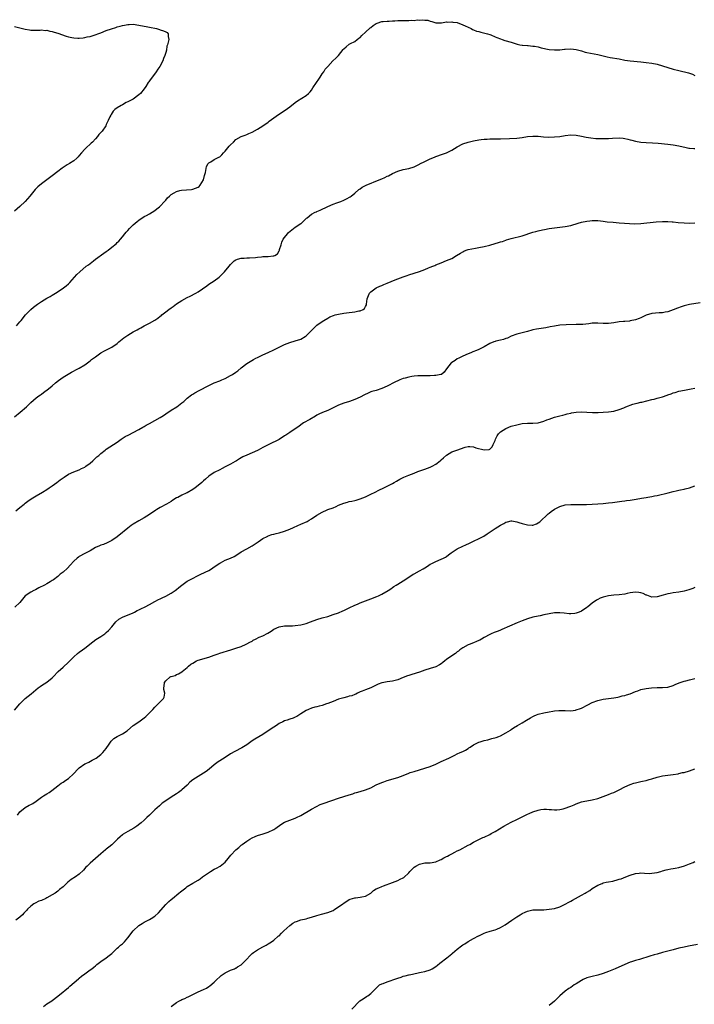
# Model space of a CAD drawing. Units: inches. Extents: x 2622000 to 2625000, y 1512000 to 1515000.
# Drawn here: x 2622757 to 2623007, y 1514088 to 1514452 of the extents above; entities that cross this region are included whole.
import ezdxf

# ---------------------------------------------------------------- set-up
doc = ezdxf.new("R2010")
doc.units = ezdxf.units.IN
doc.header["$MEASUREMENT"] = 0
doc.layers.add('LD26221512_10ft', color=141, linetype='Continuous')

msp = doc.modelspace()

# ---------------------------------------------------------------- linework, layer by layer
at = {"layer": 'LD26221512_10ft'}
for points, elevation in [([(2622755, 1514449.72), (2622759, 1514448.8), (2622760.56, 1514448.56), (2622761, 1514448.43), (2622762.44, 1514448.44), (2622763, 1514448.37), (2622764.46, 1514448.46), (2622765, 1514448.53), (2622766.34, 1514448.34), (2622767, 1514448.38), (2622768.07, 1514448.07), (2622769, 1514447.94), (2622769.71, 1514447.71), (2622771, 1514447.33), (2622774.18, 1514446.18), (2622775, 1514445.95), (2622776.29, 1514445.71), (2622777, 1514445.53), (2622778.52, 1514445.48), (2622779, 1514445.45), (2622780.42, 1514445.57), (2622781, 1514445.66), (2622781.88, 1514445.88), (2622783, 1514446.1), (2622783.72, 1514446.28), (2622785.23, 1514446.77), (2622785.83, 1514447), (2622787, 1514447.48), (2622789, 1514448.27), (2622790.93, 1514448.93), (2622792.57, 1514449.43), (2622793, 1514449.58), (2622794.14, 1514449.86), (2622795, 1514450.15), (2622795.75, 1514450.25), (2622797, 1514450.53), (2622797.48, 1514450.52), (2622799, 1514450.57), (2622801, 1514450.28), (2622804.37, 1514449.63), (2622805, 1514449.52), (2622807.58, 1514449), (2622808.69, 1514448.69), (2622809, 1514448.53), (2622810.22, 1514448.22), (2622811, 1514447.73), (2622811.53, 1514447.53), (2622811.95, 1514447), (2622811.91, 1514446.09), (2622812.12, 1514445), (2622811.97, 1514443.97), (2622811.7, 1514443), (2622811.47, 1514442.53), (2622811.24, 1514441), (2622811, 1514440.17), (2622810.69, 1514439), (2622810.13, 1514437.87), (2622809.92, 1514437), (2622808.89, 1514435), (2622808.03, 1514433.97), (2622807.5, 1514433), (2622805, 1514429.64), (2622804.71, 1514429.29), (2622804.53, 1514429), (2622803.59, 1514427.59), (2622803, 1514426.75), (2622801.62, 1514425), (2622801, 1514424.41), (2622798.9, 1514422.9), (2622797, 1514421.85), (2622796.37, 1514421.63), (2622795, 1514420.81), (2622794.5, 1514420.5), (2622793, 1514419.66), (2622792.21, 1514419), (2622791.58, 1514418.42), (2622790.76, 1514417.24), (2622790.64, 1514417), (2622790.34, 1514416.34), (2622789.68, 1514415), (2622789, 1514413.43), (2622788.8, 1514413), (2622787.49, 1514411), (2622787.24, 1514410.76), (2622787, 1514410.47), (2622786.27, 1514409.73), (2622785.8, 1514409), (2622785, 1514408.17), (2622783.95, 1514407), (2622783.4, 1514406.6), (2622783, 1514406.26), (2622781.66, 1514405), (2622781, 1514404.42), (2622779.79, 1514403), (2622779, 1514401.99), (2622778.53, 1514401.47), (2622778.07, 1514401), (2622777, 1514400), (2622775.39, 1514399), (2622774.52, 1514398.52), (2622773, 1514397.6), (2622772.66, 1514397.34), (2622771, 1514396.14), (2622769, 1514394.52), (2622767, 1514393), (2622765, 1514391.55), (2622763.62, 1514390.38), (2622762.63, 1514389.37), (2622760.71, 1514387), (2622759, 1514385.01), (2622757, 1514383.1), (2622755, 1514381.36)], 9120), ([(2622755.78, 1514339), (2622757, 1514340.44), (2622757.42, 1514341), (2622759.04, 1514343), (2622761.02, 1514345), (2622762.09, 1514345.91), (2622763, 1514346.61), (2622763.52, 1514347), (2622765, 1514348.03), (2622767, 1514349.19), (2622768.2, 1514349.8), (2622769, 1514350.31), (2622770.21, 1514351), (2622773, 1514352.85), (2622773.2, 1514353), (2622774.18, 1514353.82), (2622775, 1514354.54), (2622775.23, 1514354.77), (2622775.46, 1514355), (2622778.08, 1514357.92), (2622779.17, 1514359), (2622781.6, 1514361), (2622782.41, 1514361.59), (2622784.21, 1514363), (2622785, 1514363.6), (2622788.14, 1514365.86), (2622789, 1514366.54), (2622789.65, 1514367), (2622791, 1514368.08), (2622792.64, 1514369.36), (2622793, 1514369.76), (2622793.67, 1514370.33), (2622794.21, 1514371), (2622795, 1514371.87), (2622795.86, 1514373), (2622796.42, 1514373.58), (2622797, 1514374.23), (2622797.65, 1514375), (2622799, 1514376.35), (2622799.7, 1514377), (2622800.39, 1514377.61), (2622801, 1514378.09), (2622803, 1514379.39), (2622803.86, 1514379.86), (2622805, 1514380.45), (2622806.01, 1514381), (2622807, 1514381.63), (2622807.78, 1514382.22), (2622808.68, 1514383), (2622809, 1514383.3), (2622810.56, 1514385), (2622811, 1514385.53), (2622811.7, 1514386.3), (2622812.37, 1514387), (2622813, 1514387.55), (2622814.19, 1514388.19), (2622815, 1514388.67), (2622816.23, 1514389), (2622816.87, 1514389.13), (2622820.58, 1514389.42), (2622821, 1514389.52), (2622821.98, 1514389.98), (2622823, 1514390.3), (2622823.43, 1514390.57), (2622823.83, 1514391), (2622824.99, 1514393), (2622825.41, 1514394.59), (2622825.53, 1514395), (2622825.73, 1514395.73), (2622826.07, 1514397.93), (2622826.69, 1514399), (2622827, 1514399.36), (2622827.73, 1514399.73), (2622829, 1514400.51), (2622829.9, 1514401), (2622830.64, 1514401.37), (2622831, 1514401.58), (2622831.75, 1514402.25), (2622832.44, 1514403), (2622833, 1514403.57), (2622834.56, 1514405.44), (2622835, 1514405.95), (2622836.06, 1514407), (2622837, 1514407.9), (2622838.98, 1514409.02), (2622840.44, 1514409.56), (2622841, 1514409.73), (2622841.85, 1514410.15), (2622843, 1514410.62), (2622845, 1514411.77), (2622847, 1514413.02), (2622849, 1514414.39), (2622849.33, 1514414.67), (2622851, 1514415.9), (2622852.81, 1514417.19), (2622855.24, 1514418.76), (2622857, 1514420.05), (2622859, 1514421.66), (2622859.8, 1514422.2), (2622863, 1514424.26), (2622863.95, 1514425), (2622864.47, 1514425.53), (2622865, 1514426.2), (2622865.54, 1514427), (2622866.8, 1514429), (2622867.67, 1514430.33), (2622868.16, 1514431), (2622869, 1514432.22), (2622869.56, 1514433), (2622870.06, 1514433.95), (2622871.01, 1514434.99), (2622872.89, 1514437), (2622873.97, 1514438.03), (2622875.01, 1514438.99), (2622876.79, 1514441.21), (2622877, 1514441.48), (2622877.8, 1514442.2), (2622879, 1514443.2), (2622879.48, 1514443.48), (2622881, 1514444.23), (2622881.95, 1514445), (2622882.58, 1514445.42), (2622883, 1514445.75), (2622883.59, 1514446.41), (2622885, 1514447.61), (2622886.75, 1514449.25), (2622887, 1514449.44), (2622887.85, 1514450.15), (2622889, 1514450.88), (2622889.28, 1514451), (2622891, 1514451.56), (2622891.56, 1514451.56), (2622893, 1514451.77), (2622893.75, 1514451.75), (2622895, 1514451.85), (2622895.85, 1514451.85), (2622897, 1514451.93), (2622897.93, 1514451.93), (2622899.98, 1514451.98), (2622901, 1514451.95), (2622902.05, 1514452.05), (2622903, 1514451.98), (2622904.18, 1514452.18), (2622905, 1514452.06), (2622906.28, 1514452.28), (2622907, 1514452.06), (2622908.13, 1514452.13), (2622909, 1514451.7), (2622909.62, 1514451.62), (2622911, 1514451.15), (2622911.12, 1514451.12), (2622913, 1514451.18), (2622913.15, 1514451.15), (2622915, 1514451.48), (2622915.39, 1514451.39), (2622917, 1514451.54), (2622917.38, 1514451.38), (2622919, 1514451.22), (2622919.14, 1514451.14), (2622919.59, 1514451), (2622921, 1514450.41), (2622921.96, 1514450.04), (2622923, 1514449.47), (2622924.09, 1514449), (2622924.65, 1514448.65), (2622925, 1514448.59), (2622926.09, 1514448.09), (2622927, 1514447.87), (2622927.66, 1514447.66), (2622930.24, 1514447), (2622931, 1514446.77), (2622931.36, 1514446.64), (2622933, 1514445.99), (2622933.69, 1514445.69), (2622935, 1514445.17), (2622935.56, 1514445), (2622936.59, 1514444.59), (2622939, 1514443.92), (2622939.68, 1514443.68), (2622941.2, 1514443.2), (2622942.18, 1514443), (2622943, 1514442.81), (2622943.17, 1514442.83), (2622945, 1514442.69), (2622945.3, 1514442.7), (2622947, 1514442.54), (2622947.54, 1514442.46), (2622949, 1514442.19), (2622950.09, 1514441.91), (2622953, 1514441.27), (2622955, 1514441.1), (2622957, 1514441.17), (2622958.67, 1514441.33), (2622959, 1514441.38), (2622961, 1514441.5), (2622963, 1514441.29), (2622965, 1514440.72), (2622966.32, 1514440.32), (2622967, 1514440.14), (2622971, 1514439.34), (2622974.48, 1514438.48), (2622975.66, 1514438.34), (2622979, 1514437.76), (2622981, 1514437.36), (2622983, 1514437.06), (2622987, 1514436.71), (2622989, 1514436.46), (2622991, 1514436.15), (2622993, 1514435.76), (2622995, 1514435.23), (2622999, 1514433.98), (2623001, 1514433.45), (2623004.61, 1514432.61), (2623006.11, 1514432.11), (2623007, 1514431.68)], 9130), ([(2622755, 1514305.34), (2622757.13, 1514307), (2622759.4, 1514309), (2622760.23, 1514309.77), (2622761, 1514310.57), (2622763, 1514312.28), (2622763.96, 1514313), (2622764.59, 1514313.41), (2622765, 1514313.73), (2622765.75, 1514314.25), (2622766.75, 1514315), (2622767, 1514315.17), (2622769, 1514316.78), (2622770.19, 1514317.81), (2622771.3, 1514318.7), (2622773, 1514319.94), (2622774.87, 1514321.13), (2622776.16, 1514321.84), (2622778.44, 1514323), (2622779, 1514323.31), (2622781, 1514324.54), (2622783, 1514326), (2622783.55, 1514326.45), (2622785, 1514327.55), (2622787, 1514328.93), (2622788.3, 1514329.7), (2622791, 1514331.08), (2622793, 1514332.45), (2622793.63, 1514333), (2622795.52, 1514334.48), (2622796.24, 1514335), (2622797, 1514335.49), (2622799, 1514336.7), (2622800.48, 1514337.52), (2622801, 1514337.84), (2622801.76, 1514338.24), (2622803, 1514338.93), (2622805, 1514339.95), (2622807, 1514341.06), (2622808.15, 1514341.85), (2622809, 1514342.53), (2622809.28, 1514342.72), (2622809.61, 1514343), (2622811, 1514344.12), (2622812.21, 1514345), (2622813, 1514345.6), (2622813.82, 1514346.18), (2622815, 1514347.08), (2622817, 1514348.37), (2622819, 1514349.41), (2622820.11, 1514349.89), (2622822.12, 1514351), (2622823, 1514351.54), (2622826.18, 1514353.82), (2622827, 1514354.35), (2622827.95, 1514355), (2622829, 1514355.66), (2622830.75, 1514357), (2622831, 1514357.21), (2622831.92, 1514358.08), (2622832.81, 1514359), (2622834.5, 1514361), (2622835, 1514361.64), (2622835.67, 1514362.33), (2622836.38, 1514363), (2622837, 1514363.45), (2622837.59, 1514363.59), (2622839, 1514364.04), (2622840.03, 1514364.03), (2622841, 1514364.1), (2622842.1, 1514364.1), (2622844.29, 1514364.29), (2622845, 1514364.41), (2622846.51, 1514364.51), (2622847, 1514364.57), (2622848.62, 1514364.62), (2622849, 1514364.61), (2622850.83, 1514364.83), (2622851, 1514364.82), (2622851.41, 1514365), (2622852.41, 1514365.59), (2622853, 1514366.68), (2622853.13, 1514367), (2622853.17, 1514367.17), (2622853.72, 1514369), (2622854.07, 1514369.93), (2622854.52, 1514371), (2622855, 1514371.7), (2622856.06, 1514373), (2622856.53, 1514373.47), (2622859, 1514375.43), (2622861, 1514376.85), (2622861.24, 1514377), (2622862.21, 1514377.79), (2622863, 1514378.64), (2622863.21, 1514378.79), (2622863.44, 1514379), (2622865, 1514380.31), (2622866.38, 1514381), (2622866.83, 1514381.17), (2622867, 1514381.26), (2622868.26, 1514381.74), (2622871, 1514383.16), (2622873, 1514383.95), (2622874.44, 1514384.44), (2622875.9, 1514385), (2622877, 1514385.47), (2622878.02, 1514385.98), (2622879.3, 1514386.7), (2622879.74, 1514387), (2622881, 1514388.05), (2622882.58, 1514389.42), (2622883, 1514389.7), (2622883.76, 1514390.24), (2622885.3, 1514391), (2622890.08, 1514393), (2622891, 1514393.43), (2622892.11, 1514393.89), (2622893, 1514394.36), (2622893.46, 1514394.54), (2622895, 1514395.32), (2622897, 1514396.17), (2622899, 1514396.78), (2622901, 1514397.21), (2622903, 1514397.84), (2622903.76, 1514398.24), (2622905, 1514398.81), (2622905.12, 1514398.88), (2622907, 1514399.85), (2622909, 1514400.79), (2622910.55, 1514401.45), (2622911, 1514401.62), (2622913.55, 1514402.45), (2622915, 1514402.96), (2622917, 1514404.01), (2622919, 1514405.26), (2622921, 1514406.3), (2622923, 1514407), (2622925, 1514407.44), (2622927, 1514407.8), (2622927.89, 1514407.89), (2622929, 1514408.06), (2622930.07, 1514408.07), (2622931, 1514408.16), (2622932.13, 1514408.13), (2622934.14, 1514408.14), (2622935, 1514408.13), (2622938.27, 1514408.27), (2622941, 1514408.44), (2622943, 1514408.71), (2622945, 1514409.03), (2622947, 1514409.17), (2622948.89, 1514409.11), (2622950.95, 1514408.95), (2622952.85, 1514408.85), (2622955, 1514408.87), (2622957, 1514409.07), (2622959, 1514409.41), (2622961, 1514409.63), (2622963, 1514409.5), (2622965, 1514409.12), (2622966.76, 1514408.76), (2622968.5, 1514408.5), (2622970.34, 1514408.34), (2622971, 1514408.33), (2622972.28, 1514408.28), (2622975, 1514408.3), (2622976.42, 1514408.42), (2622979, 1514408.56), (2622980.43, 1514408.43), (2622981, 1514408.36), (2622982.1, 1514408.1), (2622983, 1514407.84), (2622983.66, 1514407.66), (2622985, 1514407.27), (2622987, 1514406.93), (2622989, 1514406.8), (2622991.28, 1514406.72), (2622993.42, 1514406.58), (2622997, 1514406.23), (2622999, 1514406), (2623001, 1514405.65), (2623003.82, 1514405), (2623004.79, 1514404.79), (2623005, 1514404.77), (2623006.6, 1514404.6), (2623007, 1514404.58)], 9140), ([(2622755.48, 1514270.52), (2622757, 1514271.7), (2622758.55, 1514273), (2622759, 1514273.36), (2622759.94, 1514274.06), (2622761.12, 1514274.88), (2622763, 1514276.03), (2622765.4, 1514277.4), (2622767, 1514278.4), (2622767.85, 1514279), (2622769, 1514279.78), (2622770.67, 1514281), (2622771.98, 1514282.02), (2622773, 1514282.73), (2622773.45, 1514283), (2622775, 1514284.04), (2622777, 1514284.89), (2622779, 1514285.63), (2622779.88, 1514286.12), (2622781, 1514286.69), (2622781.43, 1514287), (2622783, 1514288.18), (2622783.96, 1514289), (2622784.49, 1514289.51), (2622785, 1514289.93), (2622785.54, 1514290.46), (2622786.19, 1514291), (2622787, 1514291.76), (2622788.54, 1514293), (2622789, 1514293.34), (2622793, 1514295.92), (2622794.48, 1514297), (2622796.03, 1514297.97), (2622797.32, 1514298.68), (2622799, 1514299.52), (2622801, 1514300.56), (2622802.55, 1514301.45), (2622803, 1514301.68), (2622803.82, 1514302.18), (2622805, 1514302.77), (2622807, 1514303.87), (2622808.92, 1514305), (2622810.17, 1514305.83), (2622811, 1514306.42), (2622813, 1514307.71), (2622815.14, 1514309), (2622817, 1514310.42), (2622817.3, 1514310.7), (2622817.69, 1514311), (2622819, 1514312.15), (2622820.6, 1514313.4), (2622821, 1514313.63), (2622821.83, 1514314.17), (2622823.43, 1514315), (2622827, 1514316.94), (2622829, 1514317.83), (2622831, 1514318.63), (2622831.85, 1514319), (2622833, 1514319.53), (2622835, 1514320.56), (2622835.71, 1514321), (2622837, 1514321.84), (2622837.67, 1514322.33), (2622839, 1514323.44), (2622841, 1514325.03), (2622842.26, 1514325.74), (2622843.52, 1514326.48), (2622844.44, 1514327), (2622845, 1514327.29), (2622847, 1514328.27), (2622849, 1514329.11), (2622851, 1514330.04), (2622855, 1514332.09), (2622857, 1514332.84), (2622859, 1514333.41), (2622861, 1514334.06), (2622862.65, 1514335), (2622863, 1514335.25), (2622864.79, 1514337), (2622865.84, 1514338.16), (2622867, 1514339.18), (2622869, 1514340.63), (2622869.57, 1514341), (2622871, 1514341.84), (2622871.75, 1514342.25), (2622873.16, 1514342.84), (2622873.73, 1514343), (2622875, 1514343.31), (2622877, 1514343.62), (2622879, 1514343.87), (2622880.03, 1514344.03), (2622881, 1514344.14), (2622882.5, 1514344.5), (2622883, 1514344.57), (2622884.09, 1514345), (2622884.62, 1514345.38), (2622885, 1514346.15), (2622885.32, 1514346.68), (2622885.38, 1514347), (2622885.66, 1514349), (2622886.17, 1514350.17), (2622886.47, 1514351), (2622887, 1514351.57), (2622888.95, 1514353), (2622890.37, 1514353.63), (2622891, 1514353.93), (2622891.78, 1514354.22), (2622893, 1514354.81), (2622895.99, 1514355.99), (2622897, 1514356.36), (2622899, 1514357.14), (2622900.41, 1514357.59), (2622901, 1514357.81), (2622903, 1514358.41), (2622905, 1514359.06), (2622907, 1514359.8), (2622908.39, 1514360.39), (2622909, 1514360.62), (2622909.91, 1514361), (2622910.66, 1514361.34), (2622911, 1514361.52), (2622912.07, 1514361.93), (2622913, 1514362.34), (2622915, 1514363.11), (2622917, 1514363.94), (2622918.7, 1514365), (2622920.17, 1514365.83), (2622921, 1514366.41), (2622921.42, 1514366.58), (2622922.34, 1514367), (2622923, 1514367.24), (2622925.7, 1514367.7), (2622927, 1514367.9), (2622929, 1514368.31), (2622931, 1514368.82), (2622933, 1514369.43), (2622934.22, 1514369.78), (2622935, 1514370.03), (2622935.76, 1514370.24), (2622937, 1514370.67), (2622937.26, 1514370.74), (2622939, 1514371.31), (2622943, 1514372.23), (2622947, 1514373.62), (2622948.09, 1514373.91), (2622949, 1514374.17), (2622950.53, 1514374.53), (2622951.33, 1514374.67), (2622953, 1514375), (2622955, 1514375.26), (2622957, 1514375.45), (2622959, 1514375.71), (2622961, 1514376.15), (2622963.8, 1514377), (2622965, 1514377.32), (2622967, 1514377.73), (2622968.11, 1514377.89), (2622969, 1514377.97), (2622970, 1514378), (2622971, 1514377.97), (2622973, 1514377.74), (2622974.5, 1514377.5), (2622976.71, 1514377.29), (2622979, 1514377.13), (2622980.95, 1514376.95), (2622982.79, 1514376.79), (2622984.75, 1514376.75), (2622987, 1514376.87), (2622992.59, 1514377.41), (2622995, 1514377.57), (2622997, 1514377.58), (2622998.55, 1514377.45), (2622999, 1514377.44), (2623000.78, 1514377.22), (2623003, 1514377.05), (2623004.98, 1514377.02), (2623007, 1514377.04)], 9150), ([(2623009, 1514347.43), (2623005, 1514346.88), (2623003, 1514346.42), (2623001.96, 1514346.04), (2623000.51, 1514345.49), (2622999, 1514344.83), (2622997, 1514344.17), (2622996.02, 1514344.02), (2622995, 1514343.83), (2622993.81, 1514343.81), (2622991, 1514343.58), (2622989, 1514342.96), (2622987.73, 1514342.27), (2622987, 1514341.95), (2622986.32, 1514341.68), (2622985, 1514341.2), (2622983, 1514340.76), (2622982.72, 1514340.72), (2622981, 1514340.58), (2622980.53, 1514340.53), (2622979, 1514340.43), (2622977, 1514340.1), (2622975.98, 1514339.98), (2622975, 1514339.82), (2622973.85, 1514339.85), (2622973, 1514339.84), (2622971, 1514339.97), (2622969.92, 1514339.92), (2622969, 1514339.9), (2622967.73, 1514339.73), (2622965.51, 1514339.51), (2622963.46, 1514339.46), (2622963, 1514339.47), (2622959.36, 1514339.36), (2622957, 1514339.19), (2622955, 1514338.89), (2622953.43, 1514338.57), (2622951.74, 1514338.26), (2622948.27, 1514337.73), (2622947, 1514337.44), (2622946.63, 1514337.37), (2622945, 1514336.89), (2622943, 1514336.34), (2622941, 1514335.83), (2622939, 1514335.08), (2622937.55, 1514334.45), (2622937, 1514334.23), (2622936.1, 1514333.9), (2622935, 1514333.67), (2622933.29, 1514333.29), (2622933, 1514333.2), (2622932.47, 1514333), (2622931, 1514332.38), (2622929, 1514331.2), (2622927, 1514330.19), (2622926.13, 1514329.87), (2622924.69, 1514329.31), (2622923.97, 1514329), (2622923, 1514328.63), (2622921, 1514327.73), (2622919.61, 1514327), (2622919, 1514326.72), (2622918.15, 1514326.15), (2622917, 1514325.43), (2622916.75, 1514325.25), (2622915.03, 1514323), (2622914.16, 1514321.84), (2622913.11, 1514321), (2622913, 1514320.94), (2622912.94, 1514320.94), (2622911, 1514320.53), (2622910.56, 1514320.56), (2622909, 1514320.49), (2622907, 1514320.51), (2622906.49, 1514320.49), (2622905, 1514320.48), (2622904.4, 1514320.4), (2622903, 1514320.32), (2622902.16, 1514320.16), (2622901, 1514320.02), (2622899.64, 1514319.64), (2622899, 1514319.51), (2622897.67, 1514319), (2622897.21, 1514318.79), (2622895.86, 1514318.14), (2622893, 1514316.63), (2622891, 1514315.71), (2622889, 1514315.09), (2622887.39, 1514314.61), (2622887, 1514314.48), (2622885.95, 1514314.05), (2622884.62, 1514313.38), (2622883, 1514312.53), (2622881, 1514311.64), (2622879.02, 1514310.98), (2622877, 1514310.38), (2622876.02, 1514309.98), (2622875, 1514309.6), (2622873.76, 1514309), (2622873, 1514308.59), (2622871, 1514307.64), (2622869.09, 1514306.91), (2622867.74, 1514306.26), (2622867, 1514305.89), (2622866.47, 1514305.53), (2622864.34, 1514304.34), (2622862.05, 1514303), (2622861, 1514302.3), (2622860.25, 1514301.75), (2622859, 1514300.84), (2622857, 1514299.49), (2622855.48, 1514298.52), (2622855, 1514298.19), (2622853, 1514296.93), (2622849.25, 1514295), (2622849, 1514294.89), (2622847, 1514293.9), (2622845.31, 1514293), (2622845, 1514292.85), (2622843, 1514291.98), (2622841, 1514291.15), (2622839.57, 1514290.43), (2622838.3, 1514289.7), (2622837.2, 1514289), (2622836.73, 1514288.73), (2622835, 1514287.81), (2622833, 1514286.76), (2622831.87, 1514286.13), (2622831, 1514285.72), (2622829, 1514284.63), (2622827, 1514283.27), (2622825.78, 1514282.22), (2622825, 1514281.59), (2622824.36, 1514281), (2622823, 1514279.91), (2622821.9, 1514279), (2622821, 1514278.4), (2622819, 1514277.2), (2622818.58, 1514277), (2622817, 1514276.29), (2622815.45, 1514275.45), (2622815, 1514275.24), (2622813.59, 1514274.41), (2622813, 1514273.99), (2622811.31, 1514273), (2622809, 1514271.77), (2622807.73, 1514271), (2622807.29, 1514270.71), (2622805, 1514269.15), (2622803, 1514267.94), (2622801, 1514266.77), (2622799, 1514265.53), (2622798.22, 1514265), (2622797, 1514264.11), (2622795.58, 1514263), (2622795, 1514262.51), (2622793, 1514260.92), (2622791, 1514259.5), (2622790.09, 1514259), (2622789.37, 1514258.63), (2622787.97, 1514258.03), (2622787, 1514257.72), (2622786.5, 1514257.5), (2622785, 1514256.9), (2622783, 1514255.74), (2622781.58, 1514255), (2622781, 1514254.65), (2622779, 1514253.59), (2622778.65, 1514253.35), (2622778.22, 1514253), (2622777, 1514251.91), (2622775.66, 1514250.34), (2622774.68, 1514249.32), (2622773, 1514247.79), (2622771.98, 1514247), (2622771, 1514246.18), (2622769.49, 1514245), (2622769, 1514244.66), (2622768.21, 1514244.21), (2622767, 1514243.47), (2622766.12, 1514243), (2622764.07, 1514241.93), (2622762.74, 1514241.26), (2622762.18, 1514241), (2622761, 1514240.35), (2622759, 1514239.01), (2622757, 1514236.59), (2622755.15, 1514234.85)], 9160), ([(2622755, 1514196.76), (2622757, 1514198.99), (2622759, 1514201.07), (2622760.06, 1514201.94), (2622761.19, 1514202.81), (2622763.83, 1514205), (2622764.51, 1514205.49), (2622765, 1514205.82), (2622767, 1514207.03), (2622769, 1514208.68), (2622769.28, 1514209), (2622771.14, 1514211), (2622773, 1514212.65), (2622775, 1514214.46), (2622775.28, 1514214.72), (2622775.52, 1514215), (2622777, 1514216.42), (2622778.37, 1514217.63), (2622779, 1514218.13), (2622780.16, 1514219), (2622781, 1514219.68), (2622784.01, 1514221.99), (2622785.19, 1514222.81), (2622787, 1514223.99), (2622788.46, 1514225), (2622789, 1514225.41), (2622789.78, 1514226.22), (2622791, 1514227.56), (2622792.57, 1514229.43), (2622793.66, 1514230.33), (2622795, 1514231.1), (2622799, 1514232.79), (2622799.46, 1514233), (2622800.46, 1514233.54), (2622801, 1514233.81), (2622801.77, 1514234.23), (2622803.35, 1514235), (2622805, 1514235.87), (2622807, 1514236.98), (2622808.38, 1514237.62), (2622809, 1514237.94), (2622809.74, 1514238.26), (2622811, 1514238.88), (2622813, 1514240), (2622814.49, 1514241), (2622815, 1514241.36), (2622815.89, 1514242.11), (2622817, 1514242.98), (2622819, 1514244.42), (2622820.65, 1514245.35), (2622823, 1514246.54), (2622824, 1514247), (2622827, 1514248.45), (2622827.92, 1514249), (2622829, 1514249.72), (2622831, 1514251.14), (2622831.27, 1514251.27), (2622833, 1514252.2), (2622835, 1514252.98), (2622836.36, 1514253.64), (2622837, 1514254), (2622839, 1514255.26), (2622841, 1514256.42), (2622843, 1514257.55), (2622845.3, 1514259), (2622847, 1514260.21), (2622848.58, 1514261), (2622848.84, 1514261.16), (2622849, 1514261.2), (2622850.3, 1514261.7), (2622851, 1514261.81), (2622851.92, 1514262.08), (2622853, 1514262.33), (2622855.04, 1514262.96), (2622857, 1514263.75), (2622858.35, 1514264.35), (2622859.88, 1514265), (2622861, 1514265.5), (2622863.4, 1514266.6), (2622864.12, 1514267), (2622865, 1514267.52), (2622867, 1514268.87), (2622869, 1514270.05), (2622870.8, 1514270.8), (2622871.07, 1514270.93), (2622873, 1514271.65), (2622874.15, 1514272.15), (2622875, 1514272.54), (2622877, 1514273.38), (2622878.28, 1514273.72), (2622879, 1514273.94), (2622879.91, 1514274.09), (2622881, 1514274.37), (2622881.53, 1514274.47), (2622883.08, 1514274.92), (2622885, 1514275.64), (2622887, 1514276.61), (2622888.57, 1514277.43), (2622889.9, 1514278.1), (2622891.83, 1514279), (2622893, 1514279.58), (2622895, 1514280.65), (2622895.63, 1514281), (2622896.48, 1514281.52), (2622897.76, 1514282.24), (2622899.19, 1514283), (2622901, 1514283.74), (2622903, 1514284.45), (2622904.44, 1514285), (2622907, 1514285.9), (2622909, 1514286.68), (2622909.64, 1514287), (2622911, 1514287.75), (2622912.63, 1514289), (2622913, 1514289.33), (2622913.91, 1514290.09), (2622915, 1514291.08), (2622917, 1514292.27), (2622918.87, 1514293), (2622921.9, 1514294.1), (2622923, 1514294.34), (2622923.66, 1514294.34), (2622925, 1514294.14), (2622925.85, 1514293.85), (2622928.94, 1514293.06), (2622929, 1514293.05), (2622930.79, 1514293.21), (2622931, 1514293.32), (2622931.86, 1514294.14), (2622932.3, 1514295), (2622933, 1514296.52), (2622933.19, 1514297), (2622933.75, 1514298.25), (2622934.3, 1514299), (2622935, 1514299.78), (2622937, 1514300.99), (2622939, 1514301.77), (2622941, 1514302.37), (2622943, 1514302.77), (2622945, 1514302.92), (2622947, 1514302.9), (2622949, 1514303.07), (2622951, 1514303.65), (2622952.12, 1514304.12), (2622953, 1514304.46), (2622955, 1514305.15), (2622956.49, 1514305.51), (2622957, 1514305.62), (2622958.06, 1514305.94), (2622959, 1514306.17), (2622959.64, 1514306.36), (2622961, 1514306.69), (2622961.27, 1514306.73), (2622963, 1514306.98), (2622965.08, 1514307.08), (2622967.03, 1514307.03), (2622969.11, 1514306.89), (2622971.14, 1514306.86), (2622973, 1514306.98), (2622975, 1514307.16), (2622977, 1514307.42), (2622979, 1514307.97), (2622980.64, 1514308.65), (2622981.43, 1514309), (2622984.03, 1514309.97), (2622985, 1514310.17), (2622985.66, 1514310.34), (2622987, 1514310.65), (2622987.3, 1514310.7), (2622991, 1514311.67), (2622991.87, 1514311.87), (2622993, 1514312.17), (2622995, 1514312.74), (2622996.7, 1514313.3), (2622997, 1514313.44), (2622998.22, 1514313.79), (2622999, 1514314.16), (2622999.69, 1514314.31), (2623001, 1514314.73), (2623003.12, 1514315.12), (2623005, 1514315.5), (2623005.59, 1514315.59), (2623007, 1514315.92)], 9170), ([(2622756.1, 1514157.9), (2622757, 1514159.07), (2622759, 1514160.68), (2622760.49, 1514161.51), (2622761, 1514161.74), (2622761.8, 1514162.2), (2622763.01, 1514162.99), (2622765, 1514164.46), (2622765.8, 1514165), (2622767, 1514165.78), (2622767.79, 1514166.21), (2622768.88, 1514167), (2622771, 1514168.7), (2622772.34, 1514169.66), (2622773, 1514170.07), (2622773.55, 1514170.45), (2622774.44, 1514171), (2622775, 1514171.41), (2622776.88, 1514173.12), (2622778.57, 1514175), (2622779, 1514175.38), (2622781, 1514176.79), (2622781.38, 1514177), (2622782.49, 1514177.51), (2622783.82, 1514178.18), (2622785, 1514178.82), (2622785.28, 1514179), (2622787, 1514180.27), (2622787.74, 1514181), (2622789, 1514182.55), (2622790.08, 1514184.08), (2622790.82, 1514185.18), (2622791.83, 1514186.17), (2622793, 1514186.95), (2622795, 1514187.89), (2622796.68, 1514189), (2622796.86, 1514189.14), (2622798.96, 1514191), (2622801, 1514192.34), (2622802.53, 1514193.47), (2622803, 1514193.9), (2622803.61, 1514194.39), (2622805, 1514195.78), (2622806.19, 1514197), (2622807, 1514197.86), (2622808.25, 1514199), (2622809, 1514199.85), (2622810.23, 1514201), (2622810.43, 1514201.57), (2622810.64, 1514203), (2622810.35, 1514204.35), (2622810.29, 1514205), (2622810.42, 1514205.58), (2622810.59, 1514207), (2622811, 1514207.59), (2622812.66, 1514209), (2622812.88, 1514209.12), (2622813, 1514209.22), (2622814.45, 1514209.55), (2622815, 1514209.91), (2622815.8, 1514210.2), (2622817, 1514210.88), (2622817.11, 1514211), (2622819, 1514212.54), (2622819.43, 1514213), (2622820.32, 1514213.68), (2622821, 1514214.15), (2622822.42, 1514215), (2622823, 1514215.26), (2622827, 1514216.38), (2622829, 1514217.12), (2622830.4, 1514217.6), (2622831, 1514217.83), (2622835.16, 1514219), (2622837, 1514219.6), (2622839, 1514220.31), (2622840.84, 1514221.16), (2622841, 1514221.22), (2622842.12, 1514221.88), (2622843, 1514222.29), (2622843.45, 1514222.56), (2622844.27, 1514223), (2622845.67, 1514223.67), (2622847, 1514224.27), (2622848.77, 1514225.23), (2622850.01, 1514225.99), (2622851, 1514226.63), (2622853, 1514227.5), (2622855, 1514227.86), (2622857, 1514227.96), (2622857.98, 1514227.98), (2622859, 1514228.03), (2622861, 1514228.25), (2622863, 1514228.75), (2622864.6, 1514229.4), (2622867, 1514230.32), (2622869, 1514230.88), (2622871, 1514231.42), (2622873, 1514232.06), (2622875, 1514232.78), (2622876.56, 1514233.44), (2622877, 1514233.6), (2622877.93, 1514234.07), (2622879, 1514234.55), (2622881, 1514235.55), (2622881.98, 1514235.98), (2622883, 1514236.45), (2622887, 1514237.9), (2622889.23, 1514238.77), (2622889.76, 1514239), (2622891, 1514239.66), (2622893.39, 1514241), (2622894.37, 1514241.63), (2622895, 1514242.11), (2622895.54, 1514242.46), (2622896.33, 1514243), (2622897, 1514243.39), (2622899, 1514244.58), (2622899.53, 1514245), (2622900.43, 1514245.57), (2622901, 1514245.96), (2622902.64, 1514247), (2622903, 1514247.21), (2622905, 1514248.24), (2622906.33, 1514249), (2622907, 1514249.4), (2622907.96, 1514250.04), (2622909, 1514250.69), (2622909.57, 1514251), (2622911, 1514251.72), (2622913, 1514252.54), (2622913.84, 1514253), (2622914.62, 1514253.38), (2622915, 1514253.62), (2622915.79, 1514254.2), (2622916.74, 1514255), (2622919, 1514256.47), (2622921, 1514257.45), (2622922.11, 1514257.89), (2622923.49, 1514258.51), (2622928.53, 1514261), (2622928.83, 1514261.17), (2622930.05, 1514261.95), (2622931.58, 1514263), (2622933, 1514263.96), (2622935, 1514265.19), (2622936.21, 1514265.79), (2622937, 1514266.31), (2622937.57, 1514266.43), (2622939, 1514266.81), (2622939.21, 1514266.79), (2622941, 1514266.4), (2622941.81, 1514266.19), (2622943, 1514265.74), (2622945, 1514265.26), (2622946.78, 1514265.22), (2622947, 1514265.24), (2622948.33, 1514265.67), (2622949, 1514266.06), (2622949.55, 1514266.45), (2622952.65, 1514269.35), (2622953, 1514269.64), (2622953.78, 1514270.22), (2622955, 1514271.06), (2622957, 1514272.14), (2622959, 1514272.71), (2622961, 1514272.85), (2622962.8, 1514272.8), (2622963, 1514272.81), (2622964.78, 1514272.78), (2622965, 1514272.8), (2622966.82, 1514272.82), (2622968.94, 1514272.94), (2622971, 1514273.08), (2622973, 1514273.24), (2622975, 1514273.42), (2622976.42, 1514273.58), (2622979.95, 1514274.05), (2622981, 1514274.16), (2622981.72, 1514274.28), (2622983, 1514274.44), (2622985.19, 1514274.81), (2622987.18, 1514275.18), (2622989, 1514275.45), (2622989.58, 1514275.58), (2622991, 1514275.78), (2622992.02, 1514276.02), (2622993, 1514276.2), (2622997.14, 1514277.14), (2622999, 1514277.64), (2623000.05, 1514277.95), (2623001, 1514278.11), (2623001.7, 1514278.3), (2623003, 1514278.53), (2623003.38, 1514278.62), (2623005, 1514279.05), (2623007, 1514279.75)], 9180), ([(2623007, 1514242.06), (2623006.23, 1514241.77), (2623004.71, 1514241.29), (2623003, 1514240.8), (2623001, 1514240.4), (2622999, 1514240.12), (2622997.89, 1514239.89), (2622997, 1514239.73), (2622995.23, 1514239.23), (2622993, 1514238.64), (2622991, 1514238.58), (2622989.24, 1514239.24), (2622989, 1514239.3), (2622987.87, 1514239.87), (2622987, 1514240.13), (2622986.29, 1514240.29), (2622985, 1514240.43), (2622983, 1514240.19), (2622981.91, 1514239.91), (2622981, 1514239.7), (2622979, 1514239.36), (2622977, 1514239.24), (2622975, 1514239.05), (2622973, 1514238.57), (2622971.85, 1514238.15), (2622971, 1514237.68), (2622970.53, 1514237.47), (2622969, 1514236.29), (2622967.37, 1514235), (2622967, 1514234.67), (2622965, 1514233.37), (2622964.11, 1514233), (2622963, 1514232.57), (2622962.54, 1514232.54), (2622961, 1514232.34), (2622960.4, 1514232.4), (2622958.56, 1514232.56), (2622957, 1514232.77), (2622955, 1514232.74), (2622953, 1514232.39), (2622951, 1514231.94), (2622949.67, 1514231.67), (2622949, 1514231.55), (2622947, 1514231.11), (2622945, 1514230.49), (2622943, 1514229.73), (2622941.14, 1514229), (2622935.49, 1514226.51), (2622935, 1514226.34), (2622934.08, 1514225.92), (2622933, 1514225.61), (2622932.6, 1514225.4), (2622931.58, 1514225), (2622931, 1514224.75), (2622929, 1514223.59), (2622927.95, 1514223), (2622927.36, 1514222.64), (2622927, 1514222.46), (2622926.07, 1514222.07), (2622925, 1514221.6), (2622923.36, 1514221), (2622923, 1514220.85), (2622921, 1514219.74), (2622919.93, 1514219), (2622919.41, 1514218.59), (2622919, 1514218.31), (2622918.28, 1514217.72), (2622917, 1514216.87), (2622915, 1514215.45), (2622914.41, 1514215), (2622913.63, 1514214.37), (2622913, 1514213.91), (2622912.46, 1514213.54), (2622911, 1514212.75), (2622909, 1514212.08), (2622907, 1514211.48), (2622905, 1514210.77), (2622902.11, 1514209.89), (2622901, 1514209.59), (2622900.59, 1514209.41), (2622899, 1514208.79), (2622897, 1514207.93), (2622895, 1514207.41), (2622893, 1514207.17), (2622891.18, 1514206.82), (2622891, 1514206.77), (2622889.71, 1514206.29), (2622887, 1514205.03), (2622885, 1514204.27), (2622883.78, 1514203.78), (2622883, 1514203.44), (2622882.07, 1514203), (2622881.36, 1514202.64), (2622881, 1514202.53), (2622879.93, 1514202.07), (2622879, 1514201.85), (2622878.36, 1514201.64), (2622877, 1514201.32), (2622875, 1514200.73), (2622873, 1514199.97), (2622871, 1514199.15), (2622870.52, 1514199), (2622869, 1514198.48), (2622867.81, 1514198.19), (2622867, 1514198), (2622866.22, 1514197.78), (2622865, 1514197.45), (2622863.84, 1514197), (2622863, 1514196.61), (2622861, 1514195.35), (2622859.58, 1514194.42), (2622859, 1514194.12), (2622858.21, 1514193.79), (2622857, 1514193.35), (2622855.93, 1514193), (2622855, 1514192.72), (2622854.39, 1514192.39), (2622853, 1514191.71), (2622852, 1514191), (2622851, 1514190.36), (2622849, 1514189), (2622847, 1514187.75), (2622844.02, 1514185.98), (2622843, 1514185.34), (2622841, 1514183.92), (2622839.23, 1514182.77), (2622836.55, 1514181.45), (2622835, 1514180.57), (2622832.68, 1514179), (2622830.46, 1514177.54), (2622829, 1514176.5), (2622827.08, 1514174.92), (2622825.97, 1514174.03), (2622825, 1514173.35), (2622823, 1514172.13), (2622821.11, 1514170.89), (2622820, 1514170), (2622818.97, 1514169), (2622817, 1514167.26), (2622816.68, 1514167), (2622815.72, 1514166.28), (2622815, 1514165.79), (2622813, 1514164.49), (2622811, 1514163.17), (2622809.75, 1514162.25), (2622808.67, 1514161.33), (2622807, 1514159.76), (2622806.14, 1514159), (2622805, 1514157.85), (2622804.06, 1514157), (2622803, 1514155.98), (2622801.93, 1514155), (2622801.41, 1514154.59), (2622800.28, 1514153.72), (2622799.21, 1514153), (2622797, 1514151.8), (2622795.25, 1514150.75), (2622795, 1514150.58), (2622794.12, 1514149.88), (2622793.16, 1514149), (2622791.08, 1514146.92), (2622789.96, 1514146.04), (2622789, 1514145.25), (2622788.65, 1514145), (2622787, 1514143.52), (2622783, 1514140.12), (2622781.87, 1514139), (2622781.45, 1514138.55), (2622780.51, 1514137.49), (2622779, 1514136.03), (2622777.61, 1514135), (2622776.02, 1514133.98), (2622774.76, 1514133), (2622773, 1514131.34), (2622771.7, 1514130.3), (2622771, 1514129.68), (2622770.07, 1514129), (2622769, 1514128.35), (2622767, 1514127.19), (2622766.59, 1514127), (2622765, 1514126.3), (2622764.05, 1514125.95), (2622762.69, 1514125.31), (2622762.2, 1514125), (2622761, 1514124.12), (2622759.82, 1514123), (2622759.43, 1514122.57), (2622758.49, 1514121.51), (2622757.94, 1514121), (2622757, 1514120.08), (2622755.46, 1514119)], 9190), ([(2622765.76, 1514087), (2622767, 1514087.95), (2622768.85, 1514089.15), (2622769, 1514089.3), (2622771, 1514090.86), (2622773, 1514092.5), (2622773.59, 1514093), (2622775, 1514094.1), (2622775.49, 1514094.51), (2622778.68, 1514097.32), (2622779, 1514097.56), (2622779.77, 1514098.23), (2622781, 1514099.09), (2622783, 1514100.58), (2622783.59, 1514101), (2622784.37, 1514101.63), (2622785, 1514102.1), (2622785.49, 1514102.51), (2622787, 1514103.62), (2622789, 1514105.05), (2622790.09, 1514105.91), (2622791, 1514106.68), (2622793, 1514108.55), (2622793.53, 1514109), (2622794.3, 1514109.7), (2622795, 1514110.27), (2622795.38, 1514110.62), (2622795.74, 1514111), (2622797, 1514112.47), (2622799, 1514115.05), (2622801, 1514116.99), (2622802.25, 1514117.75), (2622803, 1514118.27), (2622803.5, 1514118.5), (2622805, 1514119.22), (2622805.6, 1514119.6), (2622807, 1514120.42), (2622808.34, 1514121.66), (2622811, 1514124.76), (2622812.14, 1514125.86), (2622813, 1514126.63), (2622813.48, 1514127), (2622815.9, 1514129), (2622816.53, 1514129.47), (2622817, 1514129.88), (2622818.41, 1514131), (2622819, 1514131.41), (2622821, 1514132.65), (2622823, 1514133.8), (2622823.75, 1514134.25), (2622824.69, 1514135), (2622827.61, 1514137), (2622829, 1514137.81), (2622829.78, 1514138.22), (2622831.13, 1514139), (2622833, 1514140.5), (2622834.17, 1514141.83), (2622835.14, 1514143), (2622837, 1514144.96), (2622838.09, 1514145.91), (2622839, 1514146.74), (2622839.16, 1514146.84), (2622839.34, 1514147), (2622841, 1514148.24), (2622842.14, 1514149), (2622843, 1514149.48), (2622844.1, 1514149.9), (2622845, 1514150.3), (2622847.08, 1514150.92), (2622849, 1514151.52), (2622851, 1514152.51), (2622851.74, 1514153), (2622853.64, 1514154.36), (2622855, 1514155.2), (2622857, 1514156.04), (2622859, 1514156.78), (2622859.47, 1514157), (2622861, 1514157.76), (2622865, 1514160.03), (2622866.91, 1514161.09), (2622868.24, 1514161.76), (2622869, 1514162.07), (2622869.68, 1514162.32), (2622875, 1514164.15), (2622877, 1514164.72), (2622879, 1514165.33), (2622880.25, 1514165.75), (2622881, 1514166.06), (2622881.72, 1514166.28), (2622883, 1514166.66), (2622885, 1514167.2), (2622887, 1514168.01), (2622888.99, 1514169.01), (2622891, 1514169.94), (2622891.78, 1514170.22), (2622893, 1514170.71), (2622897, 1514171.81), (2622899, 1514172.56), (2622901, 1514173.38), (2622901.59, 1514173.59), (2622903, 1514174.06), (2622907, 1514175.18), (2622909, 1514175.88), (2622911, 1514176.75), (2622912.52, 1514177.48), (2622913, 1514177.68), (2622913.88, 1514178.12), (2622915, 1514178.58), (2622915.83, 1514179), (2622918.03, 1514180.03), (2622919, 1514180.5), (2622920.09, 1514181), (2622921, 1514181.44), (2622922.04, 1514181.96), (2622923, 1514182.56), (2622923.29, 1514182.71), (2622923.71, 1514183), (2622925, 1514183.82), (2622927, 1514184.84), (2622927.49, 1514185), (2622929, 1514185.44), (2622930.26, 1514185.74), (2622931.83, 1514186.17), (2622933.35, 1514186.65), (2622934.36, 1514187), (2622935, 1514187.24), (2622937, 1514188.26), (2622938.66, 1514189.34), (2622939, 1514189.54), (2622939.84, 1514190.16), (2622941.3, 1514191), (2622943, 1514192.03), (2622944.68, 1514193), (2622946.12, 1514193.88), (2622947, 1514194.37), (2622947.42, 1514194.58), (2622948.38, 1514195), (2622949, 1514195.25), (2622951, 1514195.78), (2622953, 1514196.14), (2622954.36, 1514196.36), (2622955, 1514196.45), (2622956.61, 1514196.61), (2622957, 1514196.63), (2622959, 1514196.55), (2622961, 1514196.5), (2622962.75, 1514196.75), (2622963, 1514196.8), (2622964.64, 1514197.36), (2622965, 1514197.47), (2622967.38, 1514198.62), (2622969, 1514199.49), (2622971, 1514200.31), (2622973, 1514200.74), (2622974.97, 1514200.97), (2622977, 1514201.25), (2622978.43, 1514201.57), (2622979, 1514201.68), (2622980.03, 1514201.97), (2622981, 1514202.19), (2622981.61, 1514202.39), (2622983, 1514202.8), (2622985, 1514203.58), (2622985.87, 1514203.87), (2622987, 1514204.3), (2622989, 1514204.73), (2622990.92, 1514204.92), (2622993, 1514205.07), (2622994.89, 1514205.11), (2622995, 1514205.13), (2622996.8, 1514205.2), (2622997, 1514205.23), (2622999, 1514205.86), (2622999.74, 1514206.26), (2623001.13, 1514206.87), (2623003, 1514207.48), (2623003.6, 1514207.6), (2623005, 1514207.92), (2623007, 1514208.41)], 9200), ([(2622813.07, 1514087), (2622815, 1514088.53), (2622815.85, 1514089), (2622816.64, 1514089.36), (2622817, 1514089.55), (2622818.04, 1514089.96), (2622819, 1514090.46), (2622819.37, 1514090.63), (2622820.07, 1514091), (2622821, 1514091.45), (2622823, 1514092.39), (2622825, 1514093.26), (2622826.14, 1514093.86), (2622827, 1514094.38), (2622827.36, 1514094.64), (2622829, 1514096.07), (2622829.95, 1514097), (2622831, 1514097.98), (2622831.56, 1514098.44), (2622832.29, 1514099), (2622833, 1514099.51), (2622835, 1514100.47), (2622836.44, 1514101), (2622836.85, 1514101.15), (2622837, 1514101.23), (2622837.64, 1514101.64), (2622839, 1514102.48), (2622839.26, 1514102.74), (2622841, 1514104.56), (2622842.17, 1514105.83), (2622843, 1514106.6), (2622843.53, 1514107), (2622845, 1514108.02), (2622847, 1514109.09), (2622848.27, 1514109.73), (2622849, 1514110.18), (2622850.15, 1514111), (2622851, 1514111.53), (2622852.71, 1514113), (2622853, 1514113.21), (2622853.84, 1514114.15), (2622854.76, 1514115), (2622856.94, 1514117.06), (2622858.12, 1514117.88), (2622859, 1514118.41), (2622859.47, 1514118.53), (2622861.06, 1514119.06), (2622863, 1514119.44), (2622863.68, 1514119.68), (2622865, 1514120.05), (2622867, 1514120.76), (2622868.76, 1514121.24), (2622871, 1514121.81), (2622873, 1514122.6), (2622873.67, 1514123), (2622875, 1514123.85), (2622876.62, 1514125), (2622877, 1514125.3), (2622879, 1514126.6), (2622879.28, 1514126.71), (2622881, 1514127.24), (2622881.29, 1514127.29), (2622883, 1514127.48), (2622883.63, 1514127.63), (2622885, 1514127.83), (2622887, 1514129.02), (2622888.02, 1514129.98), (2622889, 1514130.53), (2622889.9, 1514131), (2622891, 1514131.43), (2622891.65, 1514131.65), (2622895, 1514132.96), (2622897, 1514133.71), (2622897.9, 1514134.09), (2622899, 1514134.69), (2622899.2, 1514134.8), (2622901, 1514136.49), (2622901.4, 1514137), (2622903, 1514138.56), (2622903.64, 1514139), (2622905, 1514139.74), (2622905.96, 1514139.96), (2622907, 1514140.14), (2622908.25, 1514140.25), (2622909, 1514140.24), (2622911, 1514140.62), (2622912.65, 1514141.35), (2622913, 1514141.48), (2622913.96, 1514142.04), (2622915, 1514142.51), (2622915.31, 1514142.69), (2622915.95, 1514143), (2622917, 1514143.57), (2622918.14, 1514144.14), (2622919, 1514144.59), (2622919.89, 1514145), (2622921, 1514145.6), (2622921.92, 1514146.08), (2622923, 1514146.69), (2622923.62, 1514147), (2622925, 1514147.85), (2622927, 1514148.82), (2622928.48, 1514149.52), (2622929, 1514149.71), (2622931, 1514150.71), (2622931.5, 1514151), (2622933, 1514151.82), (2622936.26, 1514153.74), (2622939, 1514155.25), (2622941, 1514156.28), (2622943, 1514157.27), (2622944.2, 1514157.8), (2622945, 1514158.2), (2622945.58, 1514158.42), (2622947, 1514159.05), (2622949, 1514159.72), (2622949.9, 1514159.9), (2622951, 1514160.04), (2622952.04, 1514160.04), (2622953, 1514159.99), (2622953.88, 1514159.88), (2622955, 1514159.84), (2622955.83, 1514159.83), (2622957, 1514159.96), (2622958.19, 1514160.19), (2622959, 1514160.41), (2622960.63, 1514161), (2622961, 1514161.14), (2622962.28, 1514161.72), (2622963, 1514162.01), (2622965, 1514162.73), (2622966.26, 1514163), (2622967, 1514163.18), (2622969, 1514163.54), (2622971, 1514164.04), (2622973, 1514164.71), (2622975, 1514165.47), (2622976.07, 1514165.93), (2622977, 1514166.29), (2622979, 1514167.25), (2622981, 1514168.31), (2622983, 1514169.24), (2622984.35, 1514169.65), (2622985, 1514169.86), (2622985.97, 1514170.03), (2622987, 1514170.27), (2622987.63, 1514170.37), (2622989, 1514170.68), (2622990.01, 1514171), (2622991, 1514171.28), (2622993, 1514171.93), (2622995, 1514172.39), (2622999, 1514172.85), (2623000.81, 1514173.19), (2623001, 1514173.22), (2623002.42, 1514173.58), (2623003, 1514173.68), (2623005, 1514174.25), (2623007, 1514175.03)], 9210), ([(2622879.98, 1514086.02), (2622882.92, 1514089.08), (2622884.12, 1514089.88), (2622885.34, 1514090.66), (2622885.84, 1514091), (2622887, 1514091.85), (2622888.55, 1514093.45), (2622889, 1514093.82), (2622889.52, 1514094.48), (2622890.23, 1514095), (2622891, 1514095.38), (2622891.56, 1514095.56), (2622893, 1514096.21), (2622896.65, 1514097.35), (2622897, 1514097.51), (2622898.17, 1514097.83), (2622899, 1514098.23), (2622899.67, 1514098.33), (2622901, 1514098.75), (2622901.23, 1514098.77), (2622902.36, 1514099), (2622905, 1514099.57), (2622905.67, 1514099.67), (2622907, 1514099.98), (2622909, 1514100.61), (2622909.69, 1514101), (2622911, 1514101.82), (2622911.66, 1514102.34), (2622912.57, 1514103), (2622915.11, 1514105), (2622917, 1514106.55), (2622917.27, 1514106.73), (2622919, 1514108.21), (2622920.57, 1514109.43), (2622921, 1514109.79), (2622921.78, 1514110.22), (2622923, 1514111.06), (2622925, 1514112.13), (2622926.84, 1514113.16), (2622927, 1514113.23), (2622928.16, 1514113.84), (2622929, 1514114.13), (2622929.61, 1514114.39), (2622931.13, 1514114.87), (2622933, 1514115.4), (2622933.7, 1514115.7), (2622935, 1514116.21), (2622936.74, 1514117.26), (2622937.92, 1514118.08), (2622939.16, 1514119), (2622941, 1514120.22), (2622942.23, 1514121), (2622943, 1514121.43), (2622944.11, 1514121.89), (2622945, 1514122.32), (2622947, 1514122.76), (2622949, 1514122.83), (2622951, 1514122.82), (2622953, 1514122.99), (2622955, 1514123.35), (2622957, 1514123.94), (2622959, 1514124.87), (2622960.34, 1514125.66), (2622961, 1514125.98), (2622961.64, 1514126.36), (2622962.81, 1514127), (2622965, 1514128.24), (2622966.37, 1514129), (2622966.77, 1514129.23), (2622967, 1514129.38), (2622968.03, 1514129.97), (2622969, 1514130.66), (2622971, 1514131.96), (2622972.6, 1514132.6), (2622973, 1514132.78), (2622974.15, 1514133), (2622975, 1514133.14), (2622976.54, 1514133.46), (2622977, 1514133.53), (2622978.15, 1514133.85), (2622979, 1514134.12), (2622979.68, 1514134.32), (2622981.43, 1514135), (2622983, 1514135.65), (2622985, 1514136.27), (2622986.38, 1514136.38), (2622987, 1514136.44), (2622988.34, 1514136.34), (2622990.31, 1514136.31), (2622991, 1514136.32), (2622993, 1514136.66), (2622994.37, 1514137), (2622995, 1514137.2), (2622996.4, 1514137.6), (2622997, 1514137.75), (2622998.03, 1514137.97), (2622999, 1514138.11), (2622999.72, 1514138.28), (2623001, 1514138.48), (2623001.37, 1514138.63), (2623002.72, 1514139), (2623003.12, 1514139.12), (2623005, 1514139.86), (2623006.37, 1514140.37), (2623007, 1514140.63)], 9220), ([(2623007.99, 1514110.01), (2623004.68, 1514109.32), (2623003, 1514109), (2623001, 1514108.55), (2622999, 1514108.04), (2622995.05, 1514106.95), (2622993, 1514106.44), (2622991.87, 1514106.13), (2622990.32, 1514105.68), (2622986.42, 1514104.42), (2622985, 1514104.03), (2622983.53, 1514103.53), (2622983, 1514103.38), (2622981, 1514102.57), (2622977.51, 1514101), (2622975, 1514099.95), (2622973, 1514099.19), (2622971, 1514098.61), (2622969, 1514098.16), (2622967, 1514097.59), (2622965.66, 1514097), (2622965, 1514096.68), (2622963, 1514095.43), (2622962.28, 1514095), (2622961, 1514094.11), (2622960.33, 1514093.67), (2622959, 1514092.7), (2622957, 1514090.94), (2622956.03, 1514089.97), (2622955, 1514088.98), (2622953, 1514087.39)], 9230)]:
    msp.add_lwpolyline(points, dxfattribs=dict(at, elevation=elevation))

doc.saveas('drawing.dxf')
